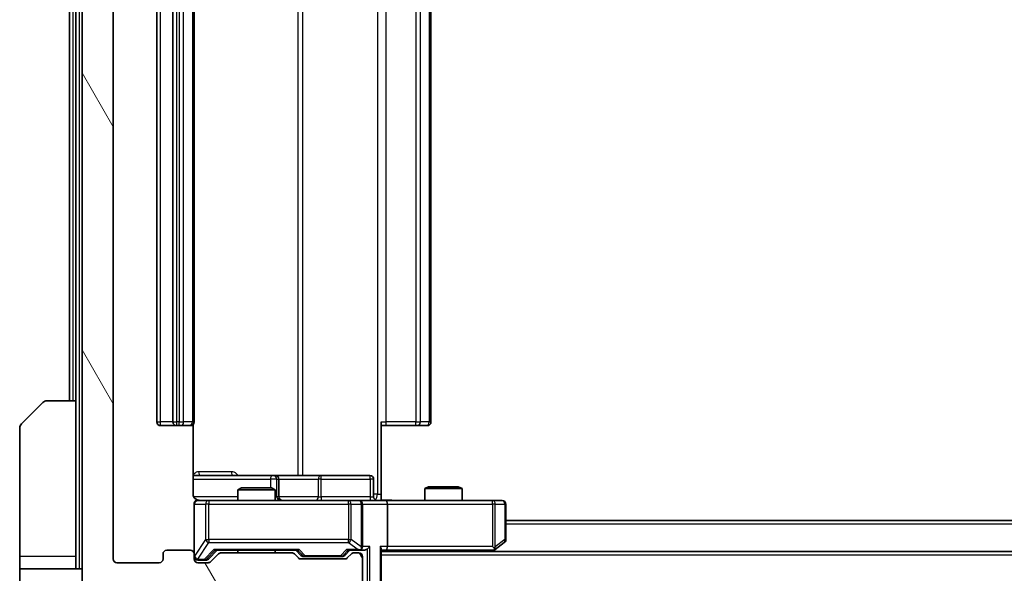
# Model space of a CAD drawing. Units: millimetres. Extents: x 0 to 6120, y 0 to 984.
# Drawn here: x 2290 to 2369, y 719 to 763 of the extents above; entities that cross this region are included whole.
import ezdxf

# ---------------------------------------------------------------- set-up
doc = ezdxf.new("R2010")
doc.units = ezdxf.units.MM
doc.header["$LTSCALE"] = 3
doc.layers.get('Defpoints').update_dxf_attribs({"lineweight": 25})
for name, color, linetype, lineweight in [('Dimension (ISO)', 7, 'Continuous', 18), ('Dimension (ISO) @ 1', 7, 'Continuous', 18), ('Visible (ISO)', 7, 'Continuous', 35), ('Visible Narrow (ISO)', 7, 'Continuous', 25)]:
    doc.layers.add(name, color=color, linetype=linetype, lineweight=lineweight)
doc.layers.add('Hatch (ISO)', color=1, linetype='Continuous', lineweight=18, true_color=0xff0000)
doc.styles.add('Note Text (TK)', font='MS PGothic.ttf')
doc.dimstyles.new('Default - Method 1b (TK)', dxfattribs={"dimscale": 3, "dimtxt": 2.5, "dimasz": 2.5, "dimexe": 1, "dimexo": 1.5, "dimgap": 1, "dimtad": 1, "dimrnd": 1e-08, "dimdsep": 46, "dimtxsty": 'Note Text (TK)', "dimcen": 0.09, "dimdle": 5, "dimclrd": 100, "dimclre": 100, "dimclrt": 7, "dimadec": 1, "dimazin": 1, "dimtfac": 1, "dimtmove": 0, "dimatfit": 3, "dimfxl": 0, "dimtolj": 1, "dimlwd": -1, "dimlwe": -1, "dimarcsym": 0})

# ---------------------------------------------------------------- blocks, each defined once
blk = doc.blocks.new('*D128')
at = {"layer": 'Defpoints', "color": 0, "transparency": 16777216}
for p in [(2297.22, 719.897), (2490.22, 719.897), (2490.22, 677.097)]:
    blk.add_point(p, dxfattribs=at)
at = {"layer": 'Dimension (ISO)', "color": 100, "transparency": 16777216}
for p, q in [((2297.22, 714.647), (2297.22, 673.597)), ((2490.22, 714.647), (2490.22, 673.597)), ((2305.97, 677.097), (2481.47, 677.097))]:
    blk.add_line(p, q, dxfattribs=at)
for points in [[(2305.97, 678.555), (2305.97, 675.639), (2297.22, 677.097)], [(2481.47, 678.555), (2481.47, 675.639), (2490.22, 677.097)]]:
    blk.add_solid(points, dxfattribs=at)
at = {"layer": 'Dimension (ISO)', "color": 7, "transparency": 16777216, "insert": (2385.169, 684.972), "char_height": 8.75, "attachment_point": 4, "style": 'Note Text (TK)'}
blk.add_mtext('\\A1;193', dxfattribs=at)

msp = doc.modelspace()

# ---------------------------------------------------------------- hatches: boundary and pattern name
at = {"layer": 'Hatch (ISO)'}
h = msp.add_hatch(dxfattribs=at)
h.set_pattern_fill('ANSI31', color=256, scale=88.9, angle=75.000175, style=0)
h.set_pattern_definition([(120.0002, (1132.25, -28), (-9.62369, -5.55628), [])])
edge = h.paths.add_edge_path()
edge.add_line((2311.5457, 720.3969), (2305.8942, 720.3969))
edge.add_ellipse((2305.8942, 720.0969), major_axis=(-0.3, 0), ratio=1, start_angle=270, end_angle=315)
edge.add_line((2305.6821, 720.309), (2305.0578, 719.6847))
edge.add_ellipse((2304.8457, 719.8969), major_axis=(-0.2121, -0.2121), ratio=1, start_angle=45, end_angle=90, ccw=False)
edge.add_line((2304.8457, 719.5969), (2304.02, 719.5969))
edge.add_ellipse((2304.02, 719.8969), major_axis=(-0.3, 0), ratio=1, start_angle=0, end_angle=90, ccw=False)
edge.add_line((2303.72, 719.8969), (2303.72, 720.2969))
edge.add_ellipse((2303.42, 720.2969), major_axis=(0, 0.3), ratio=1, start_angle=270, end_angle=360)
edge.add_line((2303.42, 720.5969), (2301.52, 720.5969))
edge.add_ellipse((2301.52, 720.2969), major_axis=(-0.3, 0), ratio=1, start_angle=270, end_angle=360)
edge.add_line((2301.22, 720.2969), (2301.22, 719.8969))
edge.add_ellipse((2300.92, 719.8969), major_axis=(0, -0.3), ratio=1, start_angle=0, end_angle=90, ccw=False)
edge.add_line((2300.92, 719.5969), (2297.52, 719.5969))
edge.add_ellipse((2297.52, 719.8969), major_axis=(-0.3, 0), ratio=1, start_angle=0, end_angle=90, ccw=False)
edge.add_line((2297.22, 719.8969), (2297.22, 795.2969))
edge.add_ellipse((2297.52, 795.2969), major_axis=(0, 0.3), ratio=1, start_angle=0, end_angle=90, ccw=False)
edge.add_line((2297.52, 795.5969), (2300.92, 795.5969))
edge.add_ellipse((2300.92, 795.2969), major_axis=(0.3, 0), ratio=1, start_angle=0, end_angle=90, ccw=False)
edge.add_line((2301.22, 795.2969), (2301.22, 794.8969))
edge.add_ellipse((2301.52, 794.8969), major_axis=(0, -0.3), ratio=1, start_angle=270, end_angle=360)
edge.add_line((2301.52, 794.5969), (2303.42, 794.5969))
edge.add_ellipse((2303.42, 794.8969), major_axis=(0.3, 0), ratio=1, start_angle=270, end_angle=360)
edge.add_line((2303.72, 794.8969), (2303.72, 795.2969))
edge.add_ellipse((2304.02, 795.2969), major_axis=(0, 0.3), ratio=1, start_angle=0, end_angle=90, ccw=False)
edge.add_line((2304.02, 795.5969), (2304.8457, 795.5969))
edge.add_ellipse((2304.8457, 795.2969), major_axis=(0.3, 0), ratio=1, start_angle=45, end_angle=90, ccw=False)
edge.add_line((2305.0578, 795.509), (2305.6821, 794.8847))
edge.add_ellipse((2305.8942, 795.0969), major_axis=(0.2121, -0.2121), ratio=1, start_angle=270, end_angle=315)
edge.add_line((2305.8942, 794.7969), (2311.5457, 794.7969))
edge.add_ellipse((2311.5457, 795.0969), major_axis=(0.3, 0), ratio=1, start_angle=270, end_angle=315)
edge.add_line((2311.7578, 794.8847), (2312.0821, 795.209))
edge.add_ellipse((2312.2942, 794.9969), major_axis=(0.2121, 0.2121), ratio=1, start_angle=45, end_angle=90, ccw=False)
edge.add_line((2312.2942, 795.2969), (2315.7957, 795.2969))
edge.add_ellipse((2315.7957, 794.9969), major_axis=(0.3, 0), ratio=1, start_angle=45, end_angle=90, ccw=False)
edge.add_line((2316.0078, 795.209), (2316.3321, 794.8847))
edge.add_ellipse((2316.5442, 795.0969), major_axis=(0.2121, -0.2121), ratio=1, start_angle=270, end_angle=315)
edge.add_line((2316.5442, 794.7969), (2316.92, 794.7969))
edge.add_ellipse((2316.92, 795.0969), major_axis=(0.3, 0), ratio=1, start_angle=270, end_angle=360)
edge.add_line((2317.22, 795.0969), (2317.22, 797.7969))
edge.add_ellipse((2316.92, 797.7969), major_axis=(0, 0.3), ratio=1, start_angle=270, end_angle=360)
edge.add_line((2316.92, 798.0969), (2316.8442, 798.0969))
edge.add_ellipse((2316.8442, 797.7969), major_axis=(-0.3, 0), ratio=1, start_angle=270, end_angle=315)
edge.add_line((2316.6321, 798.009), (2316.3078, 797.6847))
edge.add_ellipse((2316.52, 797.4726), major_axis=(-0.2121, -0.2121), ratio=1, start_angle=270, end_angle=315)
edge.add_line((2316.22, 797.4726), (2316.22, 797.0969))
edge.add_ellipse((2315.92, 797.0969), major_axis=(0, -0.3), ratio=1, start_angle=0, end_angle=90, ccw=False)
edge.add_line((2315.92, 796.7969), (2313.52, 796.7969))
edge.add_ellipse((2313.52, 797.0969), major_axis=(-0.3, 0), ratio=1, start_angle=0, end_angle=90, ccw=False)
edge.add_line((2313.22, 797.0969), (2313.22, 797.4726))
edge.add_ellipse((2312.92, 797.4726), major_axis=(0, 0.3), ratio=1, start_angle=270, end_angle=315)
edge.add_line((2313.1321, 797.6847), (2312.8078, 798.009))
edge.add_ellipse((2312.5957, 797.7969), major_axis=(-0.2121, 0.2121), ratio=1, start_angle=270, end_angle=315)
edge.add_line((2312.5957, 798.0969), (2309.22, 798.0969))
edge.add_line((2309.22, 798.0969), (2308.72, 797.5969))
edge.add_line((2308.72, 797.5969), (2308.22, 798.0969))
edge.add_line((2308.22, 798.0969), (2298.72, 798.0969))
edge.add_line((2298.72, 798.0969), (2298.72, 800.7969))
edge.add_ellipse((2298.42, 800.7969), major_axis=(0, 0.3), ratio=1, start_angle=270, end_angle=360)
edge.add_line((2298.42, 801.0969), (2297.3605, 801.0969))
edge.add_ellipse((2297.3605, 800.7969), major_axis=(-0.3, 0), ratio=1, start_angle=270, end_angle=320.194429)
edge.add_line((2297.13, 800.9889), (2294.7895, 798.1803))
edge.add_ellipse((2295.02, 797.9882), major_axis=(-0.1921, -0.2305), ratio=1, start_angle=270, end_angle=309.805571)
edge.add_line((2294.72, 797.9882), (2294.72, 717.2055))
edge.add_ellipse((2295.02, 717.2055), major_axis=(0, -0.3), ratio=1, start_angle=270, end_angle=309.805571)
edge.add_line((2294.7895, 717.0134), (2297.13, 714.2048))
edge.add_ellipse((2297.3605, 714.3969), major_axis=(0.1921, -0.2305), ratio=1, start_angle=270, end_angle=320.194429)
edge.add_line((2297.3605, 714.0969), (2298.42, 714.0969))
edge.add_ellipse((2298.42, 714.3969), major_axis=(0.3, 0), ratio=1, start_angle=270, end_angle=360)
edge.add_line((2298.72, 714.3969), (2298.72, 717.0969))
edge.add_line((2298.72, 717.0969), (2308.22, 717.0969))
edge.add_line((2308.22, 717.0969), (2308.72, 717.5969))
edge.add_line((2308.72, 717.5969), (2309.22, 717.0969))
edge.add_line((2309.22, 717.0969), (2312.5957, 717.0969))
edge.add_ellipse((2312.5957, 717.3969), major_axis=(0.3, 0), ratio=1, start_angle=270, end_angle=315)
edge.add_line((2312.8078, 717.1847), (2313.1321, 717.509))
edge.add_ellipse((2312.92, 717.7211), major_axis=(0.2121, 0.2121), ratio=1, start_angle=270, end_angle=315)
edge.add_line((2313.22, 717.7211), (2313.22, 718.0969))
edge.add_ellipse((2313.52, 718.0969), major_axis=(0, 0.3), ratio=1, start_angle=0, end_angle=90, ccw=False)
edge.add_line((2313.52, 718.3969), (2315.92, 718.3969))
edge.add_ellipse((2315.92, 718.0969), major_axis=(0.3, 0), ratio=1, start_angle=0, end_angle=90, ccw=False)
edge.add_line((2316.22, 718.0969), (2316.22, 717.7211))
edge.add_ellipse((2316.52, 717.7211), major_axis=(0, -0.3), ratio=1, start_angle=270, end_angle=315)
edge.add_line((2316.3078, 717.509), (2316.6321, 717.1847))
edge.add_ellipse((2316.8442, 717.3969), major_axis=(0.2121, -0.2121), ratio=1, start_angle=270, end_angle=315)
edge.add_line((2316.8442, 717.0969), (2316.92, 717.0969))
edge.add_ellipse((2316.92, 717.3969), major_axis=(0.3, 0), ratio=1, start_angle=270, end_angle=360)
edge.add_line((2317.22, 717.3969), (2317.22, 720.0969))
edge.add_ellipse((2316.92, 720.0969), major_axis=(0, 0.3), ratio=1, start_angle=270, end_angle=360)
edge.add_line((2316.92, 720.3969), (2316.5442, 720.3969))
edge.add_ellipse((2316.5442, 720.0969), major_axis=(-0.3, 0), ratio=1, start_angle=270, end_angle=315)
edge.add_line((2316.3321, 720.309), (2316.0078, 719.9847))
edge.add_ellipse((2315.7957, 720.1969), major_axis=(-0.2121, -0.2121), ratio=1, start_angle=45, end_angle=90, ccw=False)
edge.add_line((2315.7957, 719.8969), (2312.2942, 719.8969))
edge.add_ellipse((2312.2942, 720.1969), major_axis=(-0.3, 0), ratio=1, start_angle=45, end_angle=90, ccw=False)
edge.add_line((2312.0821, 719.9847), (2311.7578, 720.309))
edge.add_ellipse((2311.5457, 720.0969), major_axis=(-0.2121, 0.2121), ratio=1, start_angle=270, end_angle=315)

# ---------------------------------------------------------------- linework, layer by layer
at = {"layer": 'Visible (ISO)'}
for p, q in [((2294.72, 797.9882), (2294.72, 717.2055)), ((2297.22, 719.8969), (2297.22, 795.2969)), ((2300.72, 784.2969), (2300.72, 730.8969)), ((2302.02, 784.2969), (2302.02, 730.8969)), ((2303.72, 730.8969), (2303.72, 784.2969)), ((2322.72, 730.8969), (2322.72, 784.2969)), ((2293.72, 782.5969), (2293.72, 732.5969)), ((2294.22, 782.5969), (2294.22, 732.5969)), ((2289.8664, 730.7433), (2291.5735, 732.4504)), ((2291.9271, 732.5969), (2294.22, 732.5969)), ((2294.22, 732.5969), (2294.22, 720.0969)), ((2318.72, 730.8969), (2318.72, 725.0969)), ((2289.72, 720.0969), (2289.72, 730.3897)), ((2301.02, 730.5969), (2302.32, 730.5969)), ((2302.32, 730.5969), (2302.5129, 730.5969)), ((2302.6543, 730.5969), (2302.5129, 730.5969)), ((2302.6543, 730.5969), (2303.3614, 730.5969)), ((2303.42, 730.5969), (2303.3614, 730.5969)), ((2303.6301, 725.0969), (2303.6301, 730.6828)), ((2319.1342, 730.5969), (2318.72, 730.5969)), ((2319.1342, 730.5969), (2321.5129, 730.5969)), ((2321.6543, 730.5969), (2321.5129, 730.5969)), ((2321.6543, 730.5969), (2322.3614, 730.5969)), ((2322.42, 730.5969), (2322.3614, 730.5969)), ((2310.0429, 726.5969), (2303.6301, 726.5969)), ((2310.2145, 726.5969), (2310.0429, 726.5969)), ((2313.889, 726.5969), (2310.2145, 726.5969)), ((2310.5145, 724.8969), (2310.5145, 726.2969)), ((2317.8187, 726.5969), (2313.889, 726.5969)), ((2318.1187, 724.8969), (2318.1187, 726.2969)), ((2307.5267, 725.5969), (2307.22, 725.4435)), ((2310.22, 725.4435), (2307.22, 725.4435)), ((2307.22, 724.5969), (2307.22, 725.4435)), ((2307.5267, 725.5969), (2309.9132, 725.5969)), ((2309.9132, 725.5969), (2310.22, 725.4435)), ((2310.22, 724.5969), (2310.22, 725.4435)), ((2322.5267, 725.6969), (2322.22, 725.5435)), ((2325.22, 725.5435), (2322.22, 725.5435)), ((2322.22, 724.5969), (2322.22, 725.5435)), ((2322.5267, 725.6969), (2324.9132, 725.6969)), ((2324.9132, 725.6969), (2325.22, 725.5435)), ((2325.22, 724.5969), (2325.22, 725.5435)), ((2304.9054, 724.5969), (2304.02, 724.5969)), ((2316.1018, 724.5969), (2304.9054, 724.5969)), ((2316.92, 724.5969), (2316.1018, 724.5969)), ((2316.92, 724.5969), (2319.0957, 724.5969)), ((2318.72, 725.0969), (2318.72, 724.6046)), ((2327.6566, 724.5969), (2319.0957, 724.5969)), ((2328.42, 724.5969), (2327.6566, 724.5969)), ((2303.72, 724.2969), (2303.72, 720.2969)), ((2317.22, 720.8969), (2317.22, 724.2969)), ((2319.22, 724.2969), (2319.22, 720.8969)), ((2328.72, 721.4469), (2328.72, 724.2969)), ((2458.72, 722.9969), (2328.72, 722.9969)), ((2303.42, 720.5969), (2301.52, 720.5969)), ((2304.8579, 719.8847), (2305.57, 720.5969)), ((2305.3939, 720.5969), (2312.0461, 720.5969)), ((2307.22, 720.3969), (2307.22, 720.5969)), ((2310.22, 720.3969), (2310.22, 720.5969)), ((2311.87, 720.5969), (2312.2821, 720.1847)), ((2316.22, 720.5969), (2315.8079, 720.1847)), ((2316.0439, 720.5969), (2316.92, 720.5969)), ((2316.92, 720.5969), (2317.2957, 720.5969)), ((2318.72, 717.3969), (2318.72, 720.6847)), ((2318.72, 720.5969), (2319.0957, 720.5969)), ((2468.72, 720.4969), (2318.72, 720.4969)), ((2319.0957, 720.5969), (2327.6866, 720.5969)), ((2327.6533, 720.4969), (2327.8666, 720.6569)), ((2327.6566, 720.8969), (2327.8122, 720.7412)), ((2327.8666, 720.6569), (2328.6, 721.2069)), ((2289.72, 720.0969), (2289.72, 719.0969)), ((2294.22, 719.0969), (2294.22, 720.0969)), ((2301.22, 720.2969), (2301.22, 719.8969)), ((2303.72, 719.8969), (2303.72, 720.2969)), ((2304.02, 719.7969), (2304.5092, 719.7969)), ((2304.5092, 719.7969), (2304.6457, 719.7969)), ((2305.6821, 720.309), (2305.0578, 719.6847)), ((2311.5457, 720.3969), (2305.8942, 720.3969)), ((2312.0821, 719.9847), (2311.7578, 720.309)), ((2315.7957, 719.8969), (2312.2942, 719.8969)), ((2312.4943, 720.0969), (2312.6377, 720.0969)), ((2312.6377, 720.0969), (2315.4523, 720.0969)), ((2315.4523, 720.0969), (2315.5957, 720.0969)), ((2316.3321, 720.309), (2316.0078, 719.9847)), ((2316.92, 720.3969), (2316.5442, 720.3969)), ((2317.22, 717.3969), (2317.22, 720.0969)), ((2289.72, 719.0969), (2294.72, 719.0969)), ((2289.72, 719.0969), (2289.72, 715.0969)), ((2300.92, 719.5969), (2297.52, 719.5969)), ((2304.8457, 719.5969), (2304.02, 719.5969))]:
    msp.add_line(p, q, dxfattribs=at)
for centre, radius, start, end in [((2291.9271, 732.0969), 0.5, 90, 135), ((2301.02, 730.8969), 0.3, 180, 270), ((2302.32, 730.8969), 0.3, 180, 270), ((2303.42, 730.8969), 0.3, 270, 0), ((2322.42, 730.8969), 0.3, 270, 0), ((2290.22, 730.3897), 0.5, 135, 180), ((2310.2145, 726.2969), 0.3, 0, 90), ((2317.8187, 726.2969), 0.3, 0, 90), ((2304.02, 724.2969), 0.3, 90, 180), ((2304.22, 725.0969), 0.5, 255.524479, 270), ((2310.8145, 724.8969), 0.3, 180, 270), ((2316.92, 724.2969), 0.3, 0, 90), ((2318.4187, 724.8969), 0.3, 180, 270), ((2328.42, 724.2969), 0.3, 0, 90), ((2328.42, 721.4469), 0.3, 306.869898, 0), ((2301.52, 720.2969), 0.3, 90, 180), ((2303.42, 720.2969), 0.3, 0, 90), ((2316.92, 720.8969), 0.3, 270, 293.437985), ((2316.92, 720.8969), 0.3, 328.755545, 0), ((2327.6866, 720.8969), 0.3, 270, 293.437984), ((2327.6866, 720.8969), 0.3, 293.437984, 306.869898), ((2297.52, 719.8969), 0.3, 180, 270), ((2300.92, 719.8969), 0.3, 270, 0), ((2304.02, 720.0969), 0.3, 180, 270), ((2304.02, 719.8969), 0.3, 180, 270), ((2305.8942, 720.0969), 0.3, 90, 135), ((2311.5457, 720.0969), 0.3, 45, 90), ((2312.2942, 720.1969), 0.3, 225, 270), ((2315.7957, 720.1969), 0.3, 270, 315), ((2316.5442, 720.0969), 0.3, 90, 135), ((2316.92, 720.0969), 0.3, 0, 90), ((2304.8457, 719.8969), 0.3, 270, 315)]:
    msp.add_arc(centre, radius, start, end, dxfattribs=at)
for centre, major_axis, ratio, start_param, end_param in [((2319.0957, 724.2969), (0, 0.3), 0.4142136, 4.712389, 6.2831853), ((2305.2907, 720.8969), (-0.1246, 0.2958), 0.4004104, 2.3310669, 2.974568), ((2312.1492, 720.8969), (0.1246, 0.2958), 0.4004104, 3.3086173, 3.9521184), ((2315.9407, 720.8969), (-0.1246, 0.2958), 0.4004104, 2.3310669, 2.974568), ((2316.8877, 720.8969), (0.6487, -0.2044), 0.3384375, 4.8186392, 5.0530703), ((2316.92, 720.8743), (0.2515, -0.483), 0.3384375, 1.1216156, 1.3963425), ((2317.2957, 720.8969), (0.4243, 0), 0.7071068, 4.712389, 5.4977871), ((2317.5957, 720.8969), (-0.2772, -0.2772), 0.4142136, 1.1780972, 1.9634954), ((2318.42, 720.8969), (-0.2772, 0.2772), 0.4142136, 3.5342917, 4.3196899), ((2319.0957, 720.8969), (0, 0.3), 0.4142136, 3.1415927, 4.712389), ((2327.6566, 720.8743), (-0.2411, -0.4823), 0.3700244, 1.4790131, 1.7537399), ((2304.6457, 720.0969), (0.3, 0), 0.9998508, 4.712389, 5.4978618), ((2312.4943, 720.3969), (-0.3, 0), 0.9998508, 0.7853235, 1.5707963), ((2315.5957, 720.3969), (0.3, 0), 0.9998508, 4.712389, 5.4978618)]:
    msp.add_ellipse(centre, major_axis=major_axis, ratio=ratio, start_param=start_param, end_param=end_param, dxfattribs=at)
for points, knots in [([(2303.6301, 725.0969), (2303.6301, 725.0366), (2303.6453, 724.9659), (2303.6948, 724.8529), (2303.7388, 724.7912), (2303.8316, 724.7025), (2303.8976, 724.6604), (2303.9716, 724.6308), (2303.9857, 724.6259), (2304.0004, 724.6215)], [0.151444025, 0.151444025, 0.151444025, 0.151444025, 0.169518324, 0.169518324, 0.188462119, 0.188462119, 0.208033743, 0.208033743, 0.212356182, 0.212356182, 0.212356182, 0.212356182]), ([(2303.72, 724.2969), (2303.72, 724.2969), (2303.72, 724.3117), (2303.72, 724.3207), (2303.72, 724.3221), (2303.72, 724.3229), (2303.72, 724.323), (2303.72, 724.3232), (2303.72, 724.3231), (2303.72, 724.3235), (2303.72, 724.3236), (2303.72, 724.3241), (2303.72, 724.3242), (2303.72, 724.3244), (2303.72, 724.3246), (2303.72, 724.325), (2303.72, 724.3252), (2303.72, 724.3265), (2303.72, 724.3277), (2303.7202, 724.3376), (2303.7208, 724.3464), (2303.7235, 724.3702), (2303.7264, 724.3851), (2303.7388, 724.4303), (2303.7522, 724.46), (2303.7874, 724.5141), (2303.81, 724.539), (2303.8608, 724.5785), (2303.8893, 724.5938), (2303.9486, 724.6148), (2303.9802, 724.6208), (2304.0395, 724.6228), (2304.0679, 724.6198), (2304.0949, 724.6127)], [0, 0, 0, 0, 0.05281999, 0.05281999, 0.06906004, 0.06906004, 0.07210481, 0.07210481, 0.07438843, 0.07438843, 0.07481761, 0.07481761, 0.07490041, 0.07490041, 0.07498394, 0.07498394, 0.07506756, 0.07506756, 0.07540702, 0.07540702, 0.07805398, 0.07805398, 0.08258499, 0.08258499, 0.0921136, 0.0921136, 0.10195528, 0.10195528, 0.11140462, 0.11140462, 0.12083012, 0.12083012, 0.12921615, 0.12921615, 0.12921615, 0.12921615]), ([(2318.72, 724.6087), (2318.9132, 724.6186), (2319.107, 724.625), (2319.4945, 724.614), (2319.6883, 724.5969), (2319.8825, 724.5969)], [0, 0, 0, 0, 0.05805072, 0.05805072, 0.11630897, 0.11630897, 0.11630897, 0.11630897]), ([(2317.0393, 720.6216), (2317.0455, 720.6244), (2317.0516, 720.6272), (2317.0841, 720.644), (2317.1133, 720.6655), (2317.1494, 720.7024), (2317.1646, 720.7221), (2317.1765, 720.7412)], [0.250886757, 0.250886757, 0.250886757, 0.250886757, 0.252877969, 0.252877969, 0.261958418, 0.261958418, 0.268388032, 0.268388032, 0.268388032, 0.268388032]), ([(2327.806, 720.6216), (2327.8069, 720.624), (2327.8078, 720.6266), (2327.8131, 720.6438), (2327.8156, 720.6632), (2327.816, 720.7004), (2327.8147, 720.7212), (2327.8122, 720.7412)], [0.381031219, 0.381031219, 0.381031219, 0.381031219, 0.382741903, 0.382741903, 0.391761654, 0.391761654, 0.398553638, 0.398553638, 0.398553638, 0.398553638])]:
    msp.add_open_spline(points, degree=3, knots=knots, dxfattribs=at)
at = {"layer": 'Visible Narrow (ISO)'}
for p, q in [((2294.52, 719.0969), (2294.52, 796.0969)), ((2318.4271, 790.0969), (2318.4271, 725.0969)), ((2312.0448, 788.5969), (2312.0448, 726.5969)), ((2312.4491, 726.5969), (2312.4491, 788.5969)), ((2301.02, 730.8969), (2301.02, 784.2969)), ((2302.32, 730.8969), (2302.32, 784.2969)), ((2302.5129, 784.2969), (2302.5129, 730.8969)), ((2302.8664, 730.8969), (2302.8664, 784.2969)), ((2303.5735, 784.2969), (2303.5735, 730.8969)), ((2319.1342, 730.8969), (2319.1342, 784.2969)), ((2321.5129, 784.2969), (2321.5129, 730.8969)), ((2321.8664, 730.8969), (2321.8664, 784.2969)), ((2322.5735, 784.2969), (2322.5735, 730.8969)), ((2294.02, 732.5969), (2294.02, 782.5969)), ((2300.72, 730.8969), (2301.02, 730.8969)), ((2302.02, 730.8969), (2301.02, 730.8969)), ((2301.02, 730.5969), (2301.02, 730.8969)), ((2302.02, 730.8969), (2302.32, 730.8969)), ((2302.32, 730.5969), (2302.32, 730.8969)), ((2302.5129, 730.8969), (2302.32, 730.8969)), ((2302.5129, 730.5969), (2302.5129, 730.8969)), ((2302.5129, 730.8969), (2302.8664, 730.8969)), ((2303.5735, 730.8969), (2302.8664, 730.8969)), ((2303.5735, 730.8969), (2303.72, 730.8969)), ((2318.72, 730.8969), (2319.1342, 730.8969)), ((2319.1342, 730.5969), (2319.1342, 730.8969)), ((2321.5129, 730.8969), (2319.1342, 730.8969)), ((2321.5129, 730.5969), (2321.5129, 730.8969)), ((2321.5129, 730.8969), (2321.8664, 730.8969)), ((2322.5735, 730.8969), (2321.8664, 730.8969)), ((2322.5735, 730.8969), (2322.72, 730.8969)), ((2306.7051, 726.8969), (2304.075, 726.8969)), ((2303.6301, 726.2969), (2309.8308, 726.2969)), ((2310.3426, 726.2969), (2309.8308, 726.2969)), ((2309.8308, 726.2969), (2309.8308, 725.5969)), ((2310.3426, 724.8969), (2310.3426, 726.2969)), ((2310.3426, 726.2969), (2310.5142, 726.2969)), ((2310.5145, 726.2969), (2310.5142, 726.2969)), ((2310.5142, 726.2969), (2310.5142, 724.8969)), ((2310.5145, 726.2969), (2313.6769, 726.2969)), ((2313.9021, 726.2969), (2313.6769, 726.2969)), ((2313.6769, 726.2969), (2313.6769, 724.8969)), ((2313.9021, 726.2969), (2317.8317, 726.2969)), ((2313.9021, 724.8969), (2313.9021, 726.2969)), ((2318.1187, 726.2969), (2317.8317, 726.2969)), ((2317.8317, 726.2969), (2317.8317, 724.8969)), ((2307.22, 724.8969), (2303.6758, 724.8969)), ((2304.9054, 724.5969), (2304.9054, 724.2969)), ((2310.22, 724.8969), (2310.3426, 724.8969)), ((2310.5142, 724.8969), (2310.3426, 724.8969)), ((2310.5142, 724.8969), (2310.5145, 724.8969)), ((2313.6769, 724.8969), (2310.5145, 724.8969)), ((2313.6769, 724.8969), (2313.9021, 724.8969)), ((2317.8317, 724.8969), (2313.9021, 724.8969)), ((2316.1018, 724.2969), (2316.1018, 724.5969)), ((2317.8317, 724.8969), (2318.1187, 724.8969)), ((2318.4271, 725.0969), (2318.1187, 725.0969)), ((2318.4271, 725.0969), (2318.72, 725.0969)), ((2327.6566, 724.2969), (2327.6566, 724.5969)), ((2303.7516, 724.2969), (2303.72, 724.2969)), ((2303.7516, 720.1187), (2303.7516, 724.2969)), ((2303.7516, 724.2969), (2304.6371, 724.2969)), ((2304.9054, 724.2969), (2304.6371, 724.2969)), ((2304.6371, 724.2969), (2304.6371, 721.4469)), ((2304.9054, 721.4469), (2304.9054, 724.2969)), ((2304.9054, 724.2969), (2316.1018, 724.2969)), ((2316.3064, 724.2969), (2316.1018, 724.2969)), ((2316.1018, 724.2969), (2316.1018, 721.4469)), ((2316.3064, 721.4469), (2316.3064, 724.2969)), ((2316.3064, 724.2969), (2317.1246, 724.2969)), ((2317.22, 724.2969), (2317.1246, 724.2969)), ((2317.1246, 724.2969), (2317.1246, 720.8743)), ((2317.22, 724.2969), (2319.22, 724.2969)), ((2319.22, 724.2969), (2327.6566, 724.2969)), ((2327.6566, 724.2969), (2327.6566, 720.8969)), ((2327.8759, 724.2969), (2327.6566, 724.2969)), ((2327.8759, 720.8743), (2327.8759, 724.2969)), ((2327.8759, 724.2969), (2328.6393, 724.2969)), ((2328.72, 724.2969), (2328.6393, 724.2969)), ((2328.6393, 724.2969), (2328.6393, 721.4469)), ((2458.72, 722.6969), (2328.72, 722.6969)), ((2304.6371, 721.4469), (2303.7516, 720.1187)), ((2304.6371, 721.4469), (2304.9054, 721.4469)), ((2304.9054, 721.4469), (2304.9054, 721.2069)), ((2316.1018, 721.4469), (2304.9054, 721.4469)), ((2316.1018, 721.2069), (2316.1018, 721.4469)), ((2316.1018, 721.4469), (2316.3064, 721.4469)), ((2317.1246, 720.8743), (2316.3064, 721.4469)), ((2328.6393, 721.4469), (2327.8759, 720.8743)), ((2328.72, 721.4469), (2328.6393, 721.4469)), ((2304.02, 719.8787), (2304.9054, 721.2069)), ((2305.2907, 720.6569), (2304.5092, 719.8569)), ((2304.7213, 719.8847), (2305.417, 720.5969)), ((2304.9054, 721.2069), (2316.1018, 721.2069)), ((2312.1492, 720.6569), (2305.2907, 720.6569)), ((2312.0229, 720.5969), (2312.4256, 720.1847)), ((2312.6377, 720.1569), (2312.1492, 720.6569)), ((2315.9407, 720.6569), (2315.4523, 720.1569)), ((2315.6644, 720.1847), (2316.067, 720.5969)), ((2316.8877, 720.6569), (2315.9407, 720.6569)), ((2316.1018, 721.2069), (2316.8877, 720.6569)), ((2317.8078, 720.8969), (2317.22, 720.8969)), ((2317.5957, 720.6847), (2317.5957, 717.3969)), ((2317.8078, 717.3969), (2317.8078, 720.8969)), ((2318.6321, 720.8969), (2318.6321, 717.3969)), ((2319.22, 720.8969), (2318.6321, 720.8969)), ((2327.6566, 720.8969), (2319.22, 720.8969)), ((2327.5731, 720.5969), (2327.4398, 720.4969)), ((2294.22, 720.0969), (2289.72, 720.0969)), ((2303.72, 720.1187), (2303.7516, 720.1187)), ((2304.02, 719.8569), (2304.02, 719.8787)), ((2304.02, 719.8569), (2304.02, 719.7969)), ((2304.5092, 719.8569), (2304.02, 719.8569)), ((2304.5092, 719.7969), (2304.5092, 719.8569)), ((2304.8579, 719.8847), (2304.7213, 719.8847)), ((2312.4256, 720.1847), (2312.2821, 720.1847)), ((2312.6377, 720.1569), (2312.6377, 720.0969)), ((2315.4523, 720.1569), (2312.6377, 720.1569)), ((2315.4523, 720.0969), (2315.4523, 720.1569)), ((2315.8079, 720.1847), (2315.6644, 720.1847)), ((2468.72, 720.1969), (2318.72, 720.1969))]:
    msp.add_line(p, q, dxfattribs=at)
for centre, major_axis, ratio, start_param, end_param in [((2302.6543, 730.8969), (0, -0.3), 0.7071068, 0, 1.5707963), ((2303.3614, 730.8969), (0, -0.3), 0.7071068, 0, 1.5707963), ((2321.6543, 730.8969), (0, -0.3), 0.7071068, 0, 1.5707963), ((2322.3614, 730.8969), (0, -0.3), 0.7071068, 0, 1.5707963), ((2304.2504, 726.8969), (0, -0.3), 0.5845417, 4.712389, 6.2831853), ((2306.8327, 726.8969), (0, -0.3), 0.4251427, 4.712389, 6.2831853), ((2310.0429, 726.2969), (0, 0.3), 0.7071068, 0, 1.5707963), ((2310.0429, 726.2969), (0, 0.3), 0.9990482, 4.712389, 6.2831853), ((2310.2145, 726.2969), (0, 0.3), 0.9990482, 4.712389, 6.2831853), ((2313.889, 726.2969), (0, 0.3), 0.7071068, 0, 1.5707963), ((2313.889, 726.2969), (0, 0.3), 0.0436194, 4.712389, 6.2831853), ((2317.8187, 726.2969), (0, 0.3), 0.0436194, 4.712389, 6.2831853), ((2304.02, 724.2969), (0, 0.3), 0.8944272, 0, 1.5707963), ((2304.9054, 724.2969), (0, 0.3), 0.8944272, 0, 1.5707963), ((2310.6424, 724.8969), (0, -0.3), 0.9990482, 4.712389, 6.2831853), ((2310.8139, 724.8969), (0, -0.3), 0.9990482, 4.712389, 6.2831853), ((2313.4647, 724.8969), (0, -0.3), 0.7071068, 0, 1.5707963), ((2313.9152, 724.8969), (0, -0.3), 0.0436194, 4.712389, 6.2831853), ((2316.1018, 724.2969), (0, 0.3), 0.682188, 4.712389, 6.2831853), ((2316.92, 724.2969), (0, 0.3), 0.682188, 4.712389, 6.2831853), ((2317.8448, 724.8969), (0, -0.3), 0.0436194, 4.712389, 6.2831853), ((2318.0735, 725.0969), (0, 0.5), 0.7071068, 3.6320888, 4.712389), ((2327.6566, 724.2969), (0, 0.3), 0.7311768, 4.712389, 6.2831853), ((2328.42, 724.2969), (0, 0.3), 0.7311768, 4.712389, 6.2831853), ((2304.9054, 721.4469), (0.2496, -0.1664), 0.7427814, 3.87304, 5.1721792), ((2316.1018, 721.4469), (0.172, 0.2458), 0.6073134, 3.9975941, 5.1142321), ((2328.42, 721.4469), (0.18, -0.24), 0.6509254, 0, 1.116638), ((2304.02, 720.1187), (-0.3, 0), 0.8, 0, 1.5707963), ((2304.02, 720.0969), (-0.3, 0), 0.8, 0, 1.5707963), ((2304.02, 720.1187), (-0.2496, 0.1664), 0.7427814, 0.7314474, 2.0305866), ((2304.5092, 720.0969), (0.2146, -0.2096), 0.6901674, 5.305635, 6.266302), ((2304.5092, 720.0969), (0, -0.3), 0.9998508, 0, 0.7854728), ((2312.6377, 720.3969), (0, -0.3), 0.9998508, 5.4977125, 6.2831853), ((2312.6377, 720.3969), (-0.2146, -0.2096), 0.6901674, 0.0168833, 0.9775503), ((2315.4523, 720.3969), (0, -0.3), 0.9998508, 0, 0.7854728), ((2315.4523, 720.3969), (0.2146, -0.2096), 0.6901674, 5.305635, 6.266302)]:
    msp.add_ellipse(centre, major_axis=major_axis, ratio=ratio, start_param=start_param, end_param=end_param, dxfattribs=at)
for points, knots in [([(2304.075, 726.8969), (2303.9445, 726.8969), (2303.7728, 726.8112), (2303.6683, 726.6427), (2303.6468, 726.5969)], [-0.09474832, -0.09474832, -0.09474832, -0.09474832, -0.04737416, -0.031458042, -0.031458042, -0.031458042, -0.031458042]), ([(2307.2216, 726.5969), (2307.1933, 726.6453), (2307.0595, 726.8155), (2306.855, 726.8969), (2306.7051, 726.8969)], [-0.065916466, -0.065916466, -0.065916466, -0.065916466, -0.048782062, 0, 0, 0, 0]), ([(2304.02, 724.5969), (2304.0469, 724.5969), (2304.0844, 724.6087), (2304.0949, 724.6126), (2304.095, 724.6127)], [0, 0, 0, 0, 0.049859236, 0.074882887, 0.074882887, 0.074882887, 0.074882887]), ([(2318.72, 724.6046), (2318.8258, 724.608), (2319.0515, 724.6147), (2319.4597, 724.61), (2319.7318, 724.5969), (2319.8825, 724.5969)], [-0.11479384, -0.11479384, -0.11479384, -0.11479384, -0.08309873, -0.04985924, 0, 0, 0, 0])]:
    msp.add_open_spline(points, degree=3, knots=knots, dxfattribs=at)

# ---------------------------------------------------------------- dimensions: what is measured, and where the dimension line sits
at = {"layer": 'Dimension (ISO) @ 1', "color": 100, "true_color": 0x00ff3f}
dim = msp.add_linear_dim(base=(2490.22, 677.0969), p1=(2297.22, 719.8969), p2=(2490.22, 719.8969), dimstyle='Default - Method 1b (TK)', override={"dimscale": 1, "dimtxt": 8.75, "dimasz": 8.75, "dimexe": 3.5, "dimexo": 5.25, "dimgap": 3.5, "dimdec": 2, "dimcen": 0.315, "dimtol": 0, "dimlim": 0, "dimtp": 0, "dimtm": 0, "dimtdec": 2, "dimtix": 0, "dimtofl": 0, "dimtmove": 0, "dimatfit": 1}, dxfattribs=at)
dim.commit()
dim.dimension.update_dxf_attribs({"geometry": '*D128', "text_midpoint": (2393.72, 677.0969), "dimtype": 160})

doc.saveas('drawing.dxf')
